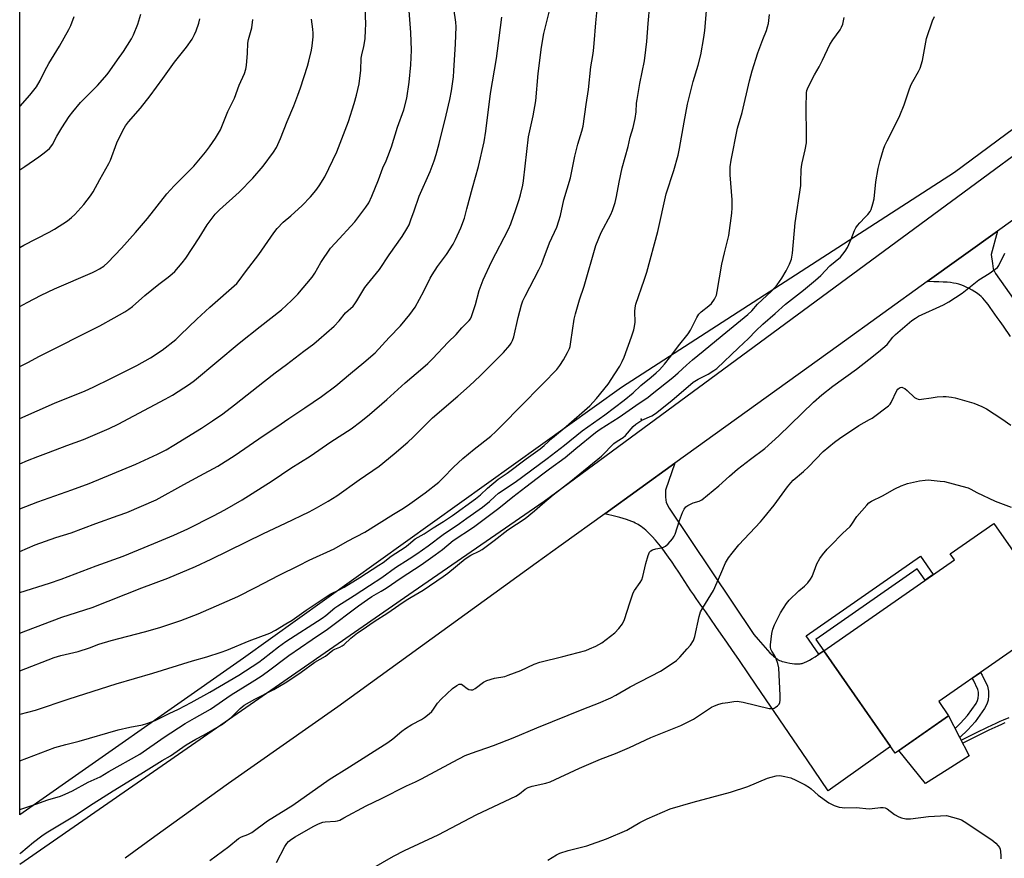
# Model space of a CAD drawing. Units: inches. Extents: x 1243770 to 1249770, y 573452 to 577452.
# Drawn here: x 1243770 to 1244151, y 576491 to 576815 of the extents above; entities that cross this region are included whole.
import ezdxf

# ---------------------------------------------------------------- set-up
doc = ezdxf.new("R2010")
doc.units = ezdxf.units.IN
doc.header["$MEASUREMENT"] = 0
for name, color, linetype in [('BLDG-Footprint', 5, 'Continuous'), ('CULTRL-Pad', 6, 'Continuous'), ('ELEV-Spot Elevation', 7, 'Continuous'), ('NTRL-Farm Land', 3, 'Continuous'), ('TRANS-Driveway', 251, 'Continuous'), ('TRANS-Non Street Sidewalk', 7, 'Continuous'), ('TRANS-Road', 130, 'Continuous'), ('Undefined', 1, 'Continuous')]:
    doc.layers.add(name, color=color, linetype=linetype)

msp = doc.modelspace()

# ---------------------------------------------------------------- linework, layer by layer
at = {"layer": 'BLDG-Footprint', "elevation": 723.25}
msp.add_lwpolyline([(1244129.28, 576546.39), (1244108.59, 576531.97), (1244081.06, 576571.46), (1244131.52, 576606.63), (1244129.9, 576608.95), (1244146.77, 576620.71), (1244172.08, 576584.39), (1244125.45, 576551.89)], close=True, dxfattribs=at)
at = {"layer": 'CULTRL-Pad'}
msp.add_lwpolyline([(1244128.77, 576525.53), (1244120.32, 576520.2), (1244110.02, 576532.96), (1244129.28, 576546.39), (1244137.24, 576530.88)], close=True, dxfattribs=at)
at = {"layer": 'ELEV-Spot Elevation'}
msp.add_point((1244010.47, 576660.95, 716.2), dxfattribs=at)
at = {"layer": 'NTRL-Farm Land'}
msp.add_lwpolyline([(1244369.87, 576932.18), (1244257.05, 576849.19), (1244131.5, 576756.23), (1244002.85, 576673.23), (1243856.66, 576568.56), (1243770.18, 576508.09), (1243770.21, 577057.15), (1243820.15, 577104.09)], dxfattribs=at)
at = {"layer": 'TRANS-Driveway'}
msp.add_lwpolyline([(1244153.22, 576692.9), (1244150.48, 576696.88), (1244149.25, 576698.63), (1244148.09, 576700.25), (1244145.36, 576704.15), (1244144.53, 576705.28), (1244143.85, 576706.15), (1244143.18, 576706.97), (1244142.51, 576707.73), (1244141.85, 576708.38), (1244141.28, 576708.87), (1244140.49, 576709.45), (1244139.46, 576710.12), (1244138.41, 576710.74), (1244137.19, 576711.41), (1244136.08, 576711.97), (1244134.99, 576712.46), (1244133.99, 576712.86), (1244133.18, 576713.12), (1244132.25, 576713.35), (1244131.23, 576713.54), (1244130.04, 576713.7), (1244128.67, 576713.84), (1244127.23, 576713.93), (1244125.5, 576714.01), (1244123.61, 576714.07), (1244121, 576714.12), (1244148.19, 576733.64), (1244145.79, 576724.59), (1244146.25, 576721.15), (1244146.56, 576719.02), (1244147.36, 576717.21), (1244188.06, 576659.7)], dxfattribs=at)
msp.add_lwpolyline([(1244079.12, 576570.11), (1244081.06, 576571.46), (1244106.82, 576534.5), (1244082.77, 576517.34), (1244074.62, 576529.29), (1244056.84, 576555.38), (1244052.2, 576562.17), (1244048.15, 576568.09), (1244045.78, 576571.54), (1244043.52, 576574.81), (1244041.36, 576577.93), (1244039.31, 576580.89), (1244037.34, 576583.71), (1244035.4, 576586.48), (1244033.54, 576589.12), (1244031.7, 576591.72), (1244030.78, 576593.04), (1244029.68, 576594.69), (1244024.99, 576601.89), (1244023.63, 576603.94), (1244022.4, 576605.76), (1244021.05, 576607.69), (1244019.76, 576609.46), (1244018.53, 576611.08), (1244017.29, 576612.64), (1244015.95, 576614.23), (1244014.68, 576615.63), (1244014.04, 576616.29), (1244013.41, 576616.92), (1244012.76, 576617.53), (1244012.21, 576618.02), (1244011.57, 576618.57), (1244011.02, 576619.01), (1244010.38, 576619.49), (1244009.82, 576619.87), (1244009.27, 576620.23), (1244008.72, 576620.55), (1244008.17, 576620.84), (1244007.62, 576621.1), (1244006.77, 576621.46), (1244005.84, 576621.81), (1244004.74, 576622.18), (1244003.48, 576622.57), (1244002.15, 576622.95), (1244000.65, 576623.36), (1243996.41, 576624.43), (1244023.49, 576643.95), (1244019.87, 576633.47), (1244019.84, 576630.78), (1244020.09, 576628.76), (1244021.28, 576626.6), (1244054.04, 576577.76), (1244055.71, 576575.88), (1244058.36, 576572.77), (1244059.24, 576571.76), (1244060.19, 576570.73), (1244061.03, 576569.89), (1244061.58, 576569.38), (1244062.04, 576568.98), (1244062.51, 576568.63), (1244062.97, 576568.3), (1244063.44, 576568.01), (1244063.92, 576567.76), (1244064.41, 576567.55), (1244064.91, 576567.37), (1244065.74, 576567.14), (1244066.74, 576566.92), (1244067.84, 576566.7), (1244068.86, 576566.55), (1244069.75, 576566.45), (1244070.59, 576566.39), (1244071.35, 576566.39), (1244071.93, 576566.45), (1244072.27, 576566.51), (1244072.71, 576566.62), (1244073.52, 576566.89), (1244074.47, 576567.3), (1244075.46, 576567.81), (1244076.58, 576568.46), (1244077.73, 576569.18)], close=True, dxfattribs=at)
at = {"layer": 'TRANS-Non Street Sidewalk'}
for points in [[(1244081.06, 576571.46), (1244079.12, 576570.11), (1244074.18, 576577.19), (1244118.38, 576607.99), (1244123.31, 576600.91), (1244120.18, 576598.72), (1244117.11, 576603.12), (1244078, 576575.86)], [(1244136.69, 576540.89), (1244133.63, 576537.92), (1244131.8, 576541.48), (1244133.93, 576543.53), (1244136.53, 576546.46), (1244139.91, 576551.14), (1244140.49, 576552.26), (1244140.74, 576553.12), (1244140.85, 576554.42), (1244140.87, 576555.45), (1244140.62, 576556.57), (1244138.84, 576560.17), (1244138.4, 576560.91), (1244141.54, 576563.11), (1244142.2, 576562), (1244144.26, 576557.84), (1244144.69, 576555.83), (1244144.67, 576554.24), (1244144.52, 576552.42), (1244144.05, 576550.83), (1244143.17, 576549.14), (1244139.51, 576544.07)]]:
    msp.add_lwpolyline(points, close=True, dxfattribs=at)
msp.add_lwpolyline([(1244150.99, 576543.58), (1244149.72, 576543.02), (1244148.26, 576542.36), (1244144.84, 576540.75), (1244140.68, 576538.71), (1244134.75, 576535.74), (1244134.14, 576536.91), (1244140.09, 576539.89), (1244144.26, 576541.94), (1244147.7, 576543.56), (1244149.18, 576544.23), (1244150.48, 576544.8), (1244152.74, 576545.71)], dxfattribs=at)
at = {"layer": 'TRANS-Road'}
for points in [[(1243770.18, 576489.07), (1243922.34, 576594.32), (1243972.96, 576629.34), (1244328.45, 576891.11), (1244605.09, 577095.07), (1244693.87, 577161.55), (1244724.22, 577184.27), (1244777.52, 577224.18)], [(1244356.42, 576886.82), (1244331.94, 576868.99), (1244274.04, 576826.83), (1244250.77, 576809.16), (1244230.49, 576793.75), (1244217.88, 576784.17), (1244170.77, 576749.85), (1244154.09, 576737.87), (1244148.19, 576733.64), (1244121, 576714.12), (1244086.69, 576689.48), (1244023.49, 576643.95), (1243996.41, 576624.43), (1243979.52, 576612.26), (1243969.85, 576605.26), (1243893.18, 576549.79), (1243850.9, 576520.15), (1243822.43, 576499.71), (1243810.9, 576491.28)]]:
    msp.add_lwpolyline(points, dxfattribs=at)
at = {"layer": 'Undefined'}
for points, elevation in [([(1243770.18, 576546.89), (1243770.4, 576546.92), (1243776.32, 576548.52), (1243789.32, 576552.9), (1243807.48, 576558.74), (1243821.62, 576562.85), (1243836.95, 576567.56), (1243842.48, 576569.14), (1243848.07, 576570.92), (1243850.23, 576571.72), (1243858.88, 576575.34), (1243866.89, 576578.33), (1243869.13, 576579.45), (1243873.09, 576581.94), (1243875.54, 576583.29), (1243880.98, 576587.16), (1243889.02, 576592.62), (1243890.48, 576593.45), (1243893.46, 576594.88), (1243895.6, 576596.1), (1243901.67, 576599.77), (1243909.04, 576604.51), (1243910.7, 576605.64), (1243913.73, 576607.97), (1243919.24, 576611.5), (1243920.39, 576612.39), (1243922.24, 576614.1), (1243923.08, 576614.76), (1243926.59, 576616.62), (1243930.01, 576618.97), (1243934.04, 576621.46), (1243937.51, 576623.74), (1243946.44, 576630.15), (1243948.33, 576631.76), (1243951.06, 576634.36), (1243955.17, 576637.74), (1243958.64, 576640.14), (1243966.01, 576645.66), (1243971.43, 576649.51), (1243972.99, 576650.79), (1243976.17, 576653.72), (1243981.48, 576658.1), (1243990.63, 576666.11), (1243993.11, 576668.95), (1243997.7, 576674.52), (1244000.3, 576678.47), (1244002.12, 576681.42), (1244003.11, 576683.23), (1244003.84, 576684.85), (1244006.74, 576692.73), (1244007.63, 576695.45), (1244007.9, 576696.8), (1244008.1, 576698.45), (1244007.95, 576702.52), (1244008.09, 576703.94), (1244008.34, 576705.35), (1244011.6, 576714.66), (1244012.56, 576717.76), (1244016.82, 576733.43), (1244020.06, 576748), (1244023.06, 576757.08), (1244024.67, 576762.92), (1244025.23, 576765.52), (1244027.02, 576775.77), (1244028.36, 576782.71), (1244030.58, 576791.42), (1244032.5, 576797.78), (1244033.51, 576801.71), (1244034.68, 576808.42), (1244035.07, 576811.14), (1244036.2, 576825.07)], 710), ([(1243770.19, 576626.36), (1243777.18, 576628.97), (1243790.35, 576633.6), (1243796.99, 576636.05), (1243815.14, 576643.61), (1243823.42, 576647.45), (1243826.76, 576649.15), (1243829.8, 576650.87), (1243840.43, 576657.5), (1243844.76, 576660.3), (1243848.76, 576663.04), (1243853.23, 576666.46), (1243864.79, 576675.7), (1243868.93, 576678.86), (1243873.32, 576682.06), (1243879.96, 576687.19), (1243883.89, 576690.07), (1243885.86, 576691.68), (1243891.8, 576696.89), (1243893.72, 576698.96), (1243896.13, 576702.04), (1243899.06, 576704.65), (1243899.77, 576705.5), (1243900.57, 576706.64), (1243903.64, 576711.89), (1243904.58, 576713.13), (1243909.21, 576718.76), (1243913.05, 576724.42), (1243918.09, 576731.49), (1243919.88, 576734.51), (1243920.68, 576736.07), (1243921.42, 576737.93), (1243922.72, 576741.43), (1243924.66, 576747.09), (1243928.84, 576756.71), (1243930.37, 576760.75), (1243931.18, 576763.25), (1243932.39, 576767.5), (1243935.08, 576778.38), (1243936.48, 576784.51), (1243937.12, 576787.82), (1243937.85, 576793.25), (1243938.06, 576795.58), (1243938.64, 576806), (1243938.88, 576812.58), (1243938.83, 576814.33), (1243937.12, 576825.92)], 700), ([(1243770.19, 576563.78), (1243783.57, 576568.86), (1243786.03, 576569.6), (1243792.8, 576571.21), (1243797.15, 576572.65), (1243800.8, 576573.97), (1243805.54, 576575.49), (1243818.44, 576578.83), (1243824.32, 576580.43), (1243832.45, 576583.14), (1243839.19, 576585.77), (1243848.37, 576589.72), (1243854.52, 576592.5), (1243861.35, 576595.91), (1243870.52, 576600.66), (1243878.09, 576604.48), (1243882.1, 576606.44), (1243891.8, 576610.92), (1243896.88, 576613.85), (1243903.57, 576617.36), (1243914.63, 576624.25), (1243918.49, 576626.55), (1243921.04, 576628.24), (1243926.92, 576632.46), (1243932.17, 576636.68), (1243933.9, 576638.3), (1243937.88, 576642.47), (1243941.46, 576645.75), (1243945.89, 576649.43), (1243952.3, 576654.42), (1243954.27, 576656.2), (1243957.26, 576659.12), (1243963.37, 576665.41), (1243972.6, 576674.7), (1243977.81, 576680.17), (1243979, 576681.7), (1243980.44, 576683.86), (1243981.97, 576686.67), (1243982.72, 576688.24), (1243982.97, 576689.07), (1243983.29, 576690.82), (1243984.5, 576699.61), (1243984.99, 576701.63), (1243986.61, 576707.09), (1243988.37, 576712.32), (1243992.93, 576728.12), (1243995.01, 576733.05), (1243998.64, 576740.02), (1243999.28, 576741.63), (1244000.33, 576744.73), (1244000.93, 576747.04), (1244001.86, 576752.47), (1244003.07, 576758.03), (1244005.41, 576766.29), (1244006.19, 576769.85), (1244007.32, 576773.67), (1244008.07, 576777.13), (1244008.54, 576779.73), (1244008.67, 576782.99), (1244008.84, 576784.42), (1244009.95, 576790.7), (1244011.65, 576799.37), (1244012.27, 576803.6), (1244012.63, 576806.92), (1244013.11, 576813.8), (1244013.74, 576821.03)], 708), ([(1243770.19, 576643.71), (1243773.21, 576645.03), (1243777.16, 576646.57), (1243781.35, 576648.03), (1243788.46, 576650.76), (1243794.89, 576653.12), (1243804.81, 576657.39), (1243808.23, 576659.03), (1243826.46, 576668.72), (1243829.19, 576670.25), (1243835.83, 576674.54), (1243837.72, 576675.88), (1243855.06, 576690.27), (1243863.14, 576696.81), (1243871.35, 576703.25), (1243875.26, 576706.76), (1243877.65, 576709.19), (1243883.24, 576715.83), (1243884.31, 576717.36), (1243886.57, 576721.49), (1243890.38, 576726.99), (1243892.07, 576728.93), (1243899.79, 576737.24), (1243904.03, 576742.9), (1243905.11, 576744.59), (1243906.33, 576747.16), (1243908.88, 576753.45), (1243910.6, 576758.05), (1243911.87, 576760.81), (1243912.5, 576762.4), (1243913.86, 576766.15), (1243916.2, 576773.82), (1243918.68, 576780.48), (1243919.8, 576785.04), (1243920.71, 576791.22), (1243921.39, 576797.91), (1243921.58, 576803.53), (1243921.39, 576810.29), (1243920.64, 576820.43)], 698), ([(1243770.18, 576528.99), (1243783.73, 576534.06), (1243788.02, 576535.27), (1243793.17, 576536.54), (1243808.23, 576540.92), (1243812.7, 576542), (1243817.71, 576542.85), (1243819.38, 576543.31), (1243822.5, 576544.58), (1243827.9, 576547.19), (1243831.6, 576548.88), (1243836.53, 576551.48), (1243843.73, 576555.43), (1243854.88, 576562.08), (1243862.67, 576567.1), (1243864.35, 576568.33), (1243870.2, 576572.98), (1243873.01, 576575.03), (1243887.12, 576584.05), (1243888.52, 576585.09), (1243892.02, 576588.03), (1243893.12, 576588.87), (1243899.44, 576592.79), (1243905.39, 576596.64), (1243910.14, 576599.83), (1243915.49, 576603.65), (1243920.79, 576606.96), (1243923.76, 576608.91), (1243928.11, 576612.03), (1243933.86, 576616.43), (1243940.24, 576620.59), (1243943.07, 576622.7), (1243949.07, 576626.95), (1243951.77, 576629.09), (1243953.86, 576631.07), (1243955.32, 576632.31), (1243961.68, 576636.67), (1243974.06, 576645.77), (1243980.79, 576650.89), (1243987.58, 576656.4), (1243996.37, 576662.6), (1244003.85, 576668.28), (1244007.31, 576671.13), (1244010.28, 576674), (1244014.31, 576677.24), (1244016.24, 576678.89), (1244017.48, 576680.07), (1244019.48, 576682.25), (1244021.85, 576685.3), (1244024.8, 576689.33), (1244028.58, 576693.92), (1244029.5, 576695.36), (1244031.96, 576700.3), (1244032.7, 576701.5), (1244033.65, 576702.47), (1244036.58, 576704.75), (1244037.64, 576705.7), (1244038.8, 576707.32), (1244039.22, 576708.07), (1244039.54, 576708.85), (1244039.85, 576710.28), (1244041.55, 576720.86), (1244042.59, 576725.24), (1244044.3, 576731.92), (1244045.46, 576740.49), (1244045.66, 576742.56), (1244045.63, 576745.68), (1244044.88, 576755.38), (1244044.83, 576756.87), (1244044.89, 576758.5), (1244045.23, 576761.03), (1244047.63, 576773.35), (1244049.5, 576779.47), (1244052.31, 576791.63), (1244053.32, 576795.53), (1244055.57, 576802.53), (1244057.44, 576807.69), (1244058.87, 576811.19), (1244059.3, 576812.49), (1244059.59, 576813.86), (1244060.05, 576817.32)], 712), ([(1243770.19, 576661.24), (1243783.63, 576667.18), (1243795.46, 576671.95), (1243798.61, 576673.31), (1243805.35, 576676.61), (1243815.43, 576681.71), (1243820.78, 576684.66), (1243825.22, 576687.64), (1243830.48, 576691.78), (1243832.4, 576693.53), (1243838.66, 576699.55), (1243843.68, 576704.18), (1243854.08, 576713.4), (1243855.01, 576714.47), (1243857.52, 576717.9), (1243862.67, 576724.6), (1243868.48, 576732.93), (1243869.72, 576734.57), (1243872.05, 576737.01), (1243874.98, 576739.48), (1243879.41, 576743.47), (1243882.61, 576746.87), (1243884.65, 576749.26), (1243885.99, 576751.13), (1243888.15, 576754.56), (1243892.83, 576764.29), (1243897.26, 576775.95), (1243899.46, 576782.89), (1243900.4, 576786.18), (1243901.39, 576790.55), (1243902, 576795.82), (1243902.21, 576800.41), (1243902.45, 576801.69), (1243903.25, 576804.95), (1243903.69, 576807.95), (1243903.89, 576811.36), (1243903.93, 576813.38), (1243903.7, 576820.26)], 696), ([(1243770.19, 576593.97), (1243781.72, 576597.59), (1243786.21, 576599.17), (1243799.72, 576604.29), (1243810.17, 576608.02), (1243822, 576612.95), (1243829.8, 576616.11), (1243835.2, 576618.57), (1243845.08, 576623.6), (1243849.45, 576625.99), (1243856.17, 576629.82), (1243867.75, 576637.11), (1243875.01, 576642.08), (1243882.41, 576646.7), (1243890.49, 576652.25), (1243898.29, 576657.26), (1243902.06, 576660.04), (1243905.4, 576662.76), (1243912.05, 576668.5), (1243919.2, 576675.01), (1243926.06, 576680.79), (1243927.94, 576682.52), (1243929.75, 576684.29), (1243935.77, 576690.7), (1243938.86, 576693.61), (1243941.16, 576696.26), (1243943.94, 576699.12), (1243944.46, 576699.78), (1243944.88, 576700.58), (1243946.33, 576705.3), (1243947.8, 576710.61), (1243949.34, 576714.76), (1243952.61, 576721.78), (1243959.14, 576734.37), (1243959.98, 576736.45), (1243961.94, 576741.95), (1243963.28, 576745.86), (1243963.79, 576747.57), (1243964.66, 576751.32), (1243964.98, 576753.08), (1243966.87, 576770.04), (1243968.66, 576778.14), (1243969.66, 576783.93), (1243970.58, 576794.56), (1243971.96, 576804.7), (1243972.86, 576809.95), (1243975.26, 576819.73)], 704), ([(1243770.19, 576578.31), (1243772.53, 576579.14), (1243786.49, 576584.46), (1243798.16, 576588.18), (1243817.35, 576595.78), (1243827.49, 576599.53), (1243838.11, 576604.07), (1243844.26, 576606.88), (1243864.42, 576616.84), (1243872.97, 576620.81), (1243882.08, 576625.17), (1243884.91, 576626.65), (1243889.49, 576629.28), (1243892.75, 576631.39), (1243901.36, 576637.5), (1243909.17, 576642.82), (1243914.97, 576647.54), (1243920.25, 576652.05), (1243922.29, 576653.94), (1243929.78, 576661.49), (1243939.49, 576669.8), (1243944.02, 576673.84), (1243948.17, 576677.69), (1243957.17, 576686.69), (1243959.71, 576689.59), (1243960.22, 576690.31), (1243960.74, 576691.33), (1243961.18, 576692.72), (1243962.93, 576700.22), (1243964.2, 576705.09), (1243964.71, 576706.71), (1243965.53, 576708.5), (1243970.88, 576718.68), (1243971.85, 576720.69), (1243972.59, 576722.46), (1243975.02, 576729.06), (1243977.78, 576735.19), (1243978.66, 576737.55), (1243979.24, 576739.66), (1243980.57, 576745.75), (1243983.07, 576754.18), (1243984.8, 576762.51), (1243985.93, 576767.26), (1243987.54, 576772.25), (1243988.05, 576774.22), (1243989.14, 576782.48), (1243990.01, 576788.29), (1243990.92, 576797.1), (1243991.74, 576801.49), (1243991.99, 576803.24), (1243992.29, 576806.16), (1243992.84, 576814.08), (1243993.47, 576819.24)], 706), ([(1243770.2, 576757.24), (1243772.23, 576758.61), (1243777.52, 576762.32), (1243779.63, 576763.9), (1243781.66, 576765.57), (1243782.26, 576766.18), (1243782.91, 576767.07), (1243784.57, 576770.24), (1243786.53, 576773.55), (1243789.37, 576777.86), (1243790.73, 576779.7), (1243793.65, 576783.28), (1243795.71, 576785.43), (1243800.2, 576789.87), (1243803.97, 576794.1), (1243805.09, 576795.48), (1243808.03, 576799.77), (1243810.33, 576802.96), (1243813.42, 576807.87), (1243814.18, 576809.47), (1243815.86, 576813.57), (1243816.99, 576817.4)], 688), ([(1243770.18, 576493.18), (1243770.58, 576493.44), (1243775.53, 576497.48), (1243778.8, 576499.95), (1243780.46, 576501.08), (1243791.33, 576507.7), (1243798.61, 576512.48), (1243806.28, 576517.38), (1243817.03, 576523.9), (1243825.21, 576529.06), (1243828.43, 576530.89), (1243834.51, 576535.08), (1243838.24, 576537.31), (1243841.51, 576539.03), (1243848.22, 576542.83), (1243851.93, 576545.75), (1243855.39, 576549.14), (1243856.95, 576550.4), (1243861.04, 576552.83), (1243868.37, 576556.53), (1243873.41, 576559.53), (1243878.97, 576563.17), (1243884.29, 576567.05), (1243888.34, 576569.41), (1243891.22, 576571.66), (1243892.06, 576572.13), (1243893.9, 576572.81), (1243894.9, 576573.34), (1243895.55, 576573.84), (1243898.25, 576576.31), (1243900.82, 576578.36), (1243902.52, 576579.58), (1243907.19, 576582.8), (1243912.47, 576586.07), (1243916.75, 576589.11), (1243919.6, 576591.01), (1243921.55, 576592.24), (1243926.17, 576594.91), (1243933.85, 576600.11), (1243935.72, 576601.52), (1243942.35, 576606.95), (1243944.52, 576608.35), (1243947.8, 576609.97), (1243948.92, 576610.63), (1243953.62, 576614.13), (1243958.88, 576618.19), (1243965.57, 576622.59), (1243969.23, 576625.57), (1243972.24, 576628.26), (1243976.35, 576631.72), (1243983.19, 576636.97), (1243995.14, 576646.66), (1243996.31, 576647.76), (1243998.86, 576650.56), (1243999.86, 576651.52), (1244001.1, 576652.46), (1244003.47, 576653.89), (1244004.36, 576654.61), (1244007.35, 576658.08), (1244008.35, 576659.03), (1244009.51, 576659.83), (1244010.67, 576660.52), (1244014.57, 576662.28), (1244015.97, 576663.11), (1244022.22, 576668.22), (1244030.53, 576675.24), (1244032.44, 576676.41), (1244036.31, 576678.39), (1244038.53, 576679.73), (1244039.7, 576680.55), (1244048.11, 576688.46), (1244051.91, 576692.16), (1244054.69, 576695.1), (1244057.43, 576697.67), (1244062.26, 576701.75), (1244066.19, 576705.42), (1244073.16, 576710.78), (1244077.76, 576714.6), (1244079.84, 576716.53), (1244083.4, 576720.18), (1244087.45, 576723.59), (1244088.4, 576724.68), (1244089.27, 576725.83), (1244090.13, 576727.33), (1244091.65, 576730.44), (1244092.9, 576733.82), (1244093.39, 576734.83), (1244094.02, 576735.76), (1244094.91, 576736.86), (1244097.08, 576738.94), (1244098.06, 576740.05), (1244098.92, 576741.23), (1244099.3, 576742), (1244099.97, 576744.17), (1244100.44, 576746.12), (1244101.19, 576752.63), (1244102.05, 576757.81), (1244102.77, 576760.88), (1244104.15, 576765.32), (1244104.65, 576766.68), (1244105.5, 576768.5), (1244109.7, 576776.66), (1244110.44, 576778.24), (1244112.14, 576782.46), (1244114.17, 576788.63), (1244114.77, 576790.2), (1244115.41, 576791.43), (1244117.65, 576795.23), (1244118.27, 576796.53), (1244119.19, 576799.48), (1244120.77, 576808.07), (1244123.09, 576814.87), (1244123.77, 576816.52)], 716), ([(1243770.18, 576510.2), (1243776.46, 576512.21), (1243781.08, 576513.88), (1243785.94, 576515.34), (1243787.78, 576516.07), (1243790.58, 576517.35), (1243796.71, 576520.67), (1243801.24, 576522.78), (1243804.67, 576524.87), (1243816.65, 576531.49), (1243826.09, 576538.07), (1243834.17, 576543.31), (1243837.81, 576545.49), (1243843.95, 576548.94), (1243851.93, 576554.49), (1243860.11, 576559.49), (1243863.47, 576561.66), (1243865.88, 576563.39), (1243874.2, 576569.69), (1243883.22, 576575.87), (1243889.2, 576579.79), (1243901.12, 576588.81), (1243904.61, 576591.32), (1243906.31, 576592.42), (1243909.9, 576594.49), (1243911.82, 576595.71), (1243917.61, 576599.7), (1243925.38, 576604.63), (1243930.84, 576608.54), (1243933.57, 576610.59), (1243937.8, 576614.03), (1243945.56, 576619.23), (1243955.46, 576626.59), (1243960.82, 576630.92), (1243965.86, 576634.75), (1243972.36, 576639.88), (1243974.97, 576641.81), (1243981.02, 576646.1), (1243985.16, 576649.62), (1243992.77, 576655.8), (1243994.62, 576657.06), (1244001.88, 576661.67), (1244008.3, 576666.29), (1244013.08, 576669.51), (1244014.7, 576670.7), (1244022.67, 576677.07), (1244024.76, 576678.89), (1244027.91, 576681.86), (1244030.21, 576683.83), (1244034.38, 576687.18), (1244041.74, 576693.32), (1244051.71, 576701.43), (1244053.15, 576702.81), (1244055.44, 576705.35), (1244060.8, 576710.46), (1244062.96, 576712.87), (1244064.76, 576715.5), (1244066.42, 576718.23), (1244067.8, 576720.84), (1244068.51, 576722.75), (1244068.94, 576725.14), (1244069.98, 576736.87), (1244072.09, 576751.22), (1244072.2, 576752.76), (1244072.27, 576757.17), (1244072.38, 576758.59), (1244072.64, 576760.02), (1244073.86, 576764.99), (1244074.28, 576767.68), (1244074.39, 576770.77), (1244074.27, 576781.39), (1244074.31, 576787.03), (1244074.41, 576787.94), (1244074.94, 576789.28), (1244077.41, 576793.96), (1244079.23, 576797.12), (1244080.54, 576799.64), (1244083.41, 576805.76), (1244084.56, 576807.56), (1244087.33, 576811.41), (1244087.92, 576812.39), (1244088.39, 576813.61), (1244088.93, 576816.2)], 714), ([(1243770.19, 576609.88), (1243776.11, 576612.42), (1243784.15, 576615.18), (1243790.1, 576617.04), (1243799.62, 576620.64), (1243808.22, 576623.69), (1243811.59, 576624.96), (1243817.32, 576627.29), (1243822.94, 576629.85), (1243833.61, 576635.74), (1243839.77, 576639.01), (1243846.72, 576642.82), (1243853.5, 576647.06), (1243864.28, 576654.58), (1243869.59, 576657.99), (1243874.23, 576661.21), (1243880.39, 576665.29), (1243886.8, 576669.68), (1243892.4, 576673.85), (1243898.08, 576678.66), (1243903.24, 576682.87), (1243907.66, 576686.65), (1243913.01, 576692.52), (1243917.35, 576697.08), (1243921, 576701.37), (1243922.09, 576702.77), (1243923, 576704.26), (1243926.42, 576710.39), (1243928.88, 576715.48), (1243929.59, 576716.77), (1243931.65, 576719.88), (1243935.21, 576724.52), (1243937.74, 576728.56), (1243938.69, 576730.4), (1243940.77, 576734.94), (1243942.07, 576738.6), (1243943.09, 576742.22), (1243945.21, 576750.36), (1243947.48, 576758.62), (1243949.7, 576768.07), (1243950.36, 576772.17), (1243952.12, 576786.75), (1243954.46, 576800.35), (1243954.89, 576803.21), (1243956.57, 576816.26)], 702), ([(1243770.19, 576681.36), (1243773.32, 576682.79), (1243777.88, 576685.26), (1243801.14, 576697.01), (1243806.75, 576700.06), (1243810.85, 576702.47), (1243812.33, 576703.41), (1243813.83, 576704.55), (1243818.59, 576708.72), (1243824.02, 576713.13), (1243827.61, 576715.77), (1243829.12, 576717.06), (1243830.14, 576718.04), (1243832.95, 576721.37), (1243834.38, 576723.19), (1243839.54, 576731.07), (1243842.61, 576736), (1243845.8, 576740.18), (1243847.41, 576741.83), (1243854.97, 576748.62), (1243860.32, 576754.1), (1243864.29, 576758.69), (1243868.31, 576764.16), (1243869.41, 576765.9), (1243871.03, 576769.37), (1243873.56, 576775.97), (1243876.14, 576782), (1243877.73, 576786.14), (1243878.7, 576788.92), (1243881.4, 576797.29), (1243881.95, 576799.23), (1243882.99, 576803.5), (1243883.28, 576805.23), (1243883.61, 576808.71), (1243883.63, 576810.09), (1243883.52, 576811.7), (1243882.93, 576815.56)], 694), ([(1243770.19, 576704.45), (1243773.04, 576706.05), (1243778.44, 576708.89), (1243783.61, 576711.35), (1243798.31, 576717.67), (1243799.56, 576718.26), (1243801.02, 576719.07), (1243802.65, 576720.13), (1243804.31, 576721.53), (1243809.57, 576727.08), (1243814.95, 576733.12), (1243819.57, 576738.55), (1243827.07, 576747.99), (1243829.85, 576751.05), (1243837.51, 576758.76), (1243842.01, 576764.12), (1243843.59, 576766.19), (1243845.93, 576769.49), (1243847.81, 576772.81), (1243850.66, 576779.77), (1243853.17, 576785.04), (1243855.08, 576790.03), (1243857.05, 576794.5), (1243857.58, 576796.13), (1243857.81, 576797.59), (1243858.23, 576802.35), (1243858.35, 576806.29), (1243858.66, 576807.71), (1243859.88, 576812.22), (1243860.35, 576815.41)], 692), ([(1243770.2, 576781.65), (1243770.41, 576781.87), (1243774.11, 576786.11), (1243776.64, 576789.3), (1243778.13, 576791.85), (1243779.9, 576795.53), (1243781.45, 576798.37), (1243785.52, 576805.03), (1243789.17, 576811.5), (1243789.92, 576813.07), (1243791.29, 576816.5)], 686), ([(1243770.2, 576727.25), (1243771.83, 576728.19), (1243781.6, 576733.18), (1243783.66, 576734.36), (1243788.66, 576737.55), (1243790.26, 576738.84), (1243791.5, 576740.08), (1243795.03, 576743.95), (1243797.5, 576747.19), (1243798.56, 576748.8), (1243801.14, 576753.59), (1243804.67, 576759.7), (1243805.26, 576761.08), (1243807.79, 576767.76), (1243810.1, 576772.5), (1243811.09, 576774.23), (1243812.28, 576775.83), (1243816.85, 576781.17), (1243820.59, 576785.85), (1243825.57, 576792.59), (1243829.97, 576798.83), (1243834.69, 576804.73), (1243836.8, 576807.82), (1243837.71, 576809.52), (1243838.39, 576811.03), (1243839.38, 576814), (1243839.82, 576815.65)], 690), ([(1243869.49, 576489.63), (1243872.72, 576495.8), (1243873.45, 576496.95), (1243874.13, 576497.75), (1243875.22, 576498.66), (1243876.64, 576499.64), (1243883.57, 576503.63), (1243885.72, 576504.62), (1243887.38, 576505.2), (1243888.25, 576505.33), (1243892.23, 576505.66), (1243893.06, 576505.81), (1243893.88, 576506.08), (1243895.47, 576506.89), (1243904.06, 576511.62), (1243910.01, 576514.4), (1243919.66, 576519.3), (1243923.13, 576520.81), (1243925.5, 576521.94), (1243937.78, 576528.62), (1243942.45, 576530.99), (1243944.89, 576531.93), (1243953.39, 576534.88), (1243961, 576537.78), (1243970.13, 576541.7), (1243988.21, 576549.1), (1243993.89, 576551.24), (1243998.67, 576553.32), (1244000.69, 576554.36), (1244006.14, 576557.52), (1244017.9, 576563.57), (1244023.23, 576567.01), (1244024.12, 576567.75), (1244025.38, 576568.95), (1244028.25, 576572.17), (1244029.52, 576573.69), (1244030.6, 576575.44), (1244030.94, 576576.23), (1244031.18, 576577.04), (1244032.89, 576584.77), (1244033.39, 576586.48), (1244034.24, 576588.03), (1244038.45, 576594.72), (1244041.16, 576601.25), (1244043.06, 576605.44), (1244044.18, 576607.38), (1244045.55, 576609.22), (1244048.22, 576612.37), (1244056.56, 576621.3), (1244057.86, 576622.8), (1244061.9, 576627.67), (1244067.01, 576634.85), (1244068.22, 576636.36), (1244069.14, 576637.37), (1244073.2, 576640.79), (1244075.06, 576642.51), (1244080.75, 576648.42), (1244085.22, 576652.1), (1244087.13, 576653.48), (1244094.52, 576658.51), (1244098.73, 576660.77), (1244099.74, 576661.39), (1244106.08, 576666.12), (1244106.68, 576666.73), (1244107.13, 576667.44), (1244109.23, 576671.98), (1244109.68, 576672.58), (1244110.24, 576673.06), (1244110.66, 576673.24), (1244111.16, 576673.26), (1244111.68, 576673.12), (1244112.38, 576672.78), (1244113.28, 576672.06), (1244116.12, 576669.36), (1244116.83, 576668.88), (1244117.47, 576668.65), (1244117.97, 576668.59), (1244118.82, 576668.64), (1244122.56, 576669.26), (1244124.88, 576669.53), (1244127.21, 576669.71), (1244128.36, 576669.7), (1244130.35, 576669.48), (1244131.76, 576669.22), (1244139.07, 576667.17), (1244142.1, 576665.91), (1244143.96, 576664.99), (1244149.81, 576661.1), (1244153.27, 576658.61)], 720), ([(1243906.18, 576487.21), (1243914.63, 576492.14), (1243918.9, 576494.29), (1243931.96, 576500.41), (1243946.94, 576508.21), (1243962.01, 576515.33), (1243963.4, 576516.14), (1243965.59, 576517.95), (1243966.68, 576518.59), (1243968.35, 576519.11), (1243973.63, 576520.33), (1243975.28, 576520.89), (1243986.6, 576526.11), (1243994.76, 576529.6), (1244000.45, 576531.76), (1244005.86, 576534.06), (1244014.19, 576538.01), (1244025.7, 576542.55), (1244030.62, 576545.03), (1244037.61, 576549.64), (1244038.78, 576550.19), (1244040.47, 576550.79), (1244041.9, 576551.18), (1244043.95, 576551.55), (1244046.29, 576551.91), (1244047.59, 576551.95), (1244049.84, 576551.56), (1244059.97, 576549.23), (1244061.29, 576549.16), (1244061.8, 576549.29), (1244062.28, 576549.54), (1244063.17, 576550.21), (1244063.72, 576550.84), (1244064.04, 576551.53), (1244064.18, 576552.36), (1244064.16, 576554.14), (1244063.6, 576564.87), (1244063.3, 576566.56), (1244062.53, 576568.71), (1244062.16, 576569.49), (1244060.95, 576571.37), (1244060.6, 576572.1), (1244060.4, 576572.86), (1244060.38, 576573.72), (1244060.97, 576578.14), (1244061.32, 576579.88), (1244061.99, 576581.46), (1244064.34, 576586.08), (1244066.67, 576589.68), (1244067.68, 576591.06), (1244071.41, 576594.58), (1244073.63, 576596.44), (1244074.82, 576597.74), (1244075.91, 576599.11), (1244076.47, 576600.11), (1244077.76, 576603.67), (1244078.39, 576605.01), (1244079.52, 576607.09), (1244080.54, 576608.49), (1244082.39, 576610.71), (1244083.77, 576612.21), (1244088.28, 576616.81), (1244091.2, 576619.43), (1244091.87, 576620.33), (1244093.75, 576623.35), (1244097.61, 576627.78), (1244098.44, 576628.6), (1244099.46, 576629.29), (1244103.72, 576631.37), (1244108.55, 576634.08), (1244110.95, 576635.18), (1244112.31, 576635.73), (1244113.43, 576636.06), (1244118.06, 576637.08), (1244120.25, 576637.41), (1244121.34, 576637.46), (1244122.51, 576637.39), (1244126, 576637.06), (1244127.74, 576636.82), (1244134.4, 576635.13), (1244136.78, 576634.39), (1244137.81, 576633.93), (1244140.13, 576632.67), (1244147.23, 576629.31), (1244153.43, 576626.93)], 722), ([(1243974.39, 576490.58), (1243977.64, 576492.63), (1243978.94, 576493.3), (1243982.21, 576494.33), (1243986.88, 576495.45), (1243989.38, 576496.16), (1243997.03, 576498.76), (1244004.86, 576502.2), (1244009.89, 576505.07), (1244012.8, 576506.59), (1244021.66, 576510.44), (1244030.5, 576513.01), (1244044.99, 576516.79), (1244051.66, 576519.03), (1244059.3, 576522.23), (1244060.66, 576522.65), (1244062.58, 576523.13), (1244063.98, 576523.27), (1244066.01, 576522.94), (1244068.31, 576522.36), (1244070.22, 576521.5), (1244073.78, 576519.68), (1244075.48, 576518.64), (1244076.18, 576518.11), (1244078.85, 576515.73), (1244082.93, 576512.73), (1244085.02, 576511.7), (1244086.96, 576511.11), (1244088.1, 576510.89), (1244088.94, 576510.82), (1244093.56, 576510.9), (1244098.52, 576510.42), (1244099.69, 576510.49), (1244102.91, 576510.95), (1244103.96, 576510.95), (1244104.74, 576510.74), (1244105.49, 576510.37), (1244108.34, 576508.27), (1244110.05, 576507.28), (1244111.1, 576506.87), (1244112.8, 576506.58), (1244114.53, 576506.51), (1244121.48, 576507.42), (1244128.44, 576507.82), (1244133.14, 576506.5), (1244134.2, 576506.1), (1244135.24, 576505.52), (1244145.93, 576498.48), (1244147.48, 576497.19), (1244148.45, 576496.17), (1244148.93, 576495.51), (1244149.23, 576494.76), (1244149.37, 576493.94), (1244149.51, 576492.25), (1244149.52, 576491.13)], 724)]:
    msp.add_lwpolyline(points, dxfattribs=dict(at, elevation=elevation))
msp.add_polyline3d([(1243843.65, 576490.42, 718), (1243850.97, 576495.89, 718), (1243854.75, 576498.98, 718), (1243855.89, 576499.61, 718), (1243858.36, 576500.46, 718), (1243859.88, 576501.21, 718), (1243865.94, 576505.83, 718), (1243875.81, 576511.83, 718), (1243889.84, 576521.72, 718), (1243897.73, 576526.58, 718), (1243912.45, 576536.06, 718), (1243914.46, 576537.49, 718), (1243917.92, 576540.39, 718), (1243919.36, 576541.41, 718), (1243921.83, 576542.98, 718), (1243925.5, 576544.9, 718), (1243926.7, 576545.67, 718), (1243928.49, 576547.05, 718), (1243929.52, 576547.99, 718), (1243930.18, 576548.88, 718), (1243931.71, 576551.23, 718), (1243933.05, 576552.8, 718), (1243937.46, 576556.89, 718), (1243939.11, 576558.08, 718), (1243940.11, 576558.52, 718), (1243940.52, 576558.56, 718), (1243940.92, 576558.51, 718), (1243941.53, 576558.22, 718), (1243943.12, 576556.92, 718), (1243943.84, 576556.48, 718), (1243944.59, 576556.32, 718), (1243945.35, 576556.41, 718), (1243946.29, 576556.91, 718), (1243949.48, 576559.34, 718), (1243950.74, 576559.98, 718), (1243953.79, 576560.84, 718), (1243957.67, 576561.59, 718), (1243959.03, 576562, 718), (1243963.88, 576563.81, 718), (1243969.01, 576566.26, 718), (1243971.29, 576567.13, 718), (1243980.16, 576569.26, 718), (1243989.06, 576571.62, 718), (1243990.43, 576572.17, 718), (1243992.84, 576573.3, 718), (1243995.19, 576574.53, 718), (1244000.25, 576578.45, 718), (1244001.8, 576580.11, 718), (1244003.18, 576581.9, 718), (1244003.95, 576583.56, 718), (1244006, 576590.03, 718), (1244007.32, 576593.82, 718), (1244007.85, 576594.8, 718), (1244010.07, 576597.81, 718), (1244010.62, 576598.83, 718), (1244011.02, 576600.19, 718), (1244012.18, 576605.24, 718), (1244013.11, 576608.27, 718), (1244013.63, 576609.55, 718), (1244014.13, 576610.11, 718), (1244014.78, 576610.45, 718), (1244016.05, 576610.82, 718), (1244018.3, 576611.24, 718), (1244019.06, 576611.51, 718), (1244019.78, 576611.87, 718), (1244020.85, 576612.78, 718), (1244022.57, 576614.77, 718), (1244023.22, 576615.71, 718), (1244023.57, 576616.49, 718), (1244025.25, 576621.81, 718), (1244026.4, 576624.93, 718), (1244026.99, 576626.18, 718), (1244027.74, 576627.09, 718), (1244028.44, 576627.59, 718), (1244029.74, 576628.28, 718), (1244030.56, 576628.61, 718), (1244032.82, 576629.28, 718), (1244033.83, 576629.83, 718), (1244040.39, 576635.18, 718), (1244044.6, 576638.97, 718), (1244047.7, 576641.6, 718), (1244052.68, 576645.52, 718), (1244058.21, 576649.65, 718), (1244063.64, 576654.47, 718), (1244077.1, 576667.48, 718), (1244080.25, 576670.4, 718), (1244084.47, 576673.77, 718), (1244093.62, 576680.33, 718), (1244098.45, 576684.03, 718), (1244102.14, 576687.02, 718), (1244105.47, 576689.87, 718), (1244107.77, 576692.6, 718), (1244108.77, 576693.61, 718), (1244115.12, 576699.11, 718), (1244116.43, 576700.03, 718), (1244117.62, 576700.71, 718), (1244127.29, 576705.16, 718), (1244129.4, 576706.29, 718), (1244134.58, 576709.65, 718), (1244140.98, 576714.77, 718), (1244144.91, 576717.23, 718), (1244147.33, 576718.88, 718), (1244148.21, 576719.62, 718), (1244148.72, 576720.3, 718), (1244150.95, 576725.09, 718)], dxfattribs=at)

doc.saveas('drawing.dxf')
